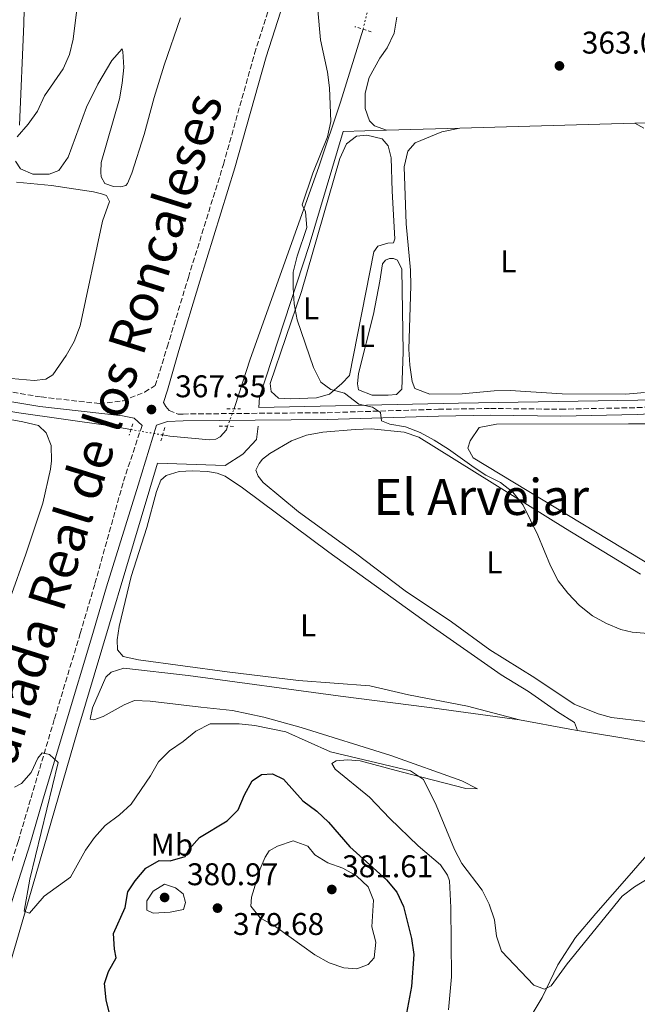
# Model space of a CAD drawing. Units: metres. Extents: x 628684 to 632182, y 4687978 to 4690353.
# Drawn here: x 631645 to 631843, y 4688607 to 4688921 of the extents above; entities that cross this region are included whole.
import ezdxf
from ezdxf.enums import TextEntityAlignment as Align

# ---------------------------------------------------------------- set-up
doc = ezdxf.new("R2010")
doc.units = ezdxf.units.M
doc.header["$MEASUREMENT"] = 0
for name, pattern in [('DGN Style 2', [1.7399219301090239, 1.043953158065414, -0.6959687720436097]), ('DGN Style 3', [2.435890702152634, 1.739921930109024, -0.6959687720436097]), ('DGN Style 5', [1.217945351076317, 0.5219765790327072, -0.6959687720436097])]:
    doc.linetypes.add(name, pattern=pattern)
for name, color, linetype, lineweight in [('Acequia de obra', 4, 'Continuous', 0), ('Acequia sin especificar', 4, 'Continuous', 0), ('Acequia sin especificar no vista', 4, 'DGN Style 5', 0), ('Camino', 7, 'DGN Style 3', 0), ('Cauce permanente', 151, 'Continuous', 13), ('Cota de punto acotado terreno', 7, 'Continuous', 0), ('Curva de nivel directora', 30, 'Continuous', 30), ('Curva de nivel intermedia', 30, 'Continuous', 0), ('Etiqueta de uso rústico', 92, 'Continuous', 0), ('Línea de cambio de uso (parcela vista)', 92, 'Continuous', 0), ('Margen derecho', 7, 'Continuous', 0), ('Pontón-alcantarilla (pasos de agua)', 1, 'DGN Style 2', 0), ('Punto acotado terreno (símbolo)', 7, 'Continuous', 0), ('Texto de Cañada', 51, 'Continuous', 0), ('Texto de Área (paraje) menor', 7, 'Continuous', 0)]:
    doc.layers.add(name, color=color, linetype=linetype, lineweight=lineweight)
doc.styles.add('Style-Arial', font='arial.ttf')

# ---------------------------------------------------------------- blocks, each defined once
blk = doc.blocks.new('5PATER')
at = {"layer": 'Cauce permanente', "linetype": 'Continuous', "lineweight": 0}
h = blk.add_hatch(color=51, dxfattribs=at)
edge = h.paths.add_edge_path()
edge.add_ellipse((0, 0), major_axis=(-0.1095731443231308, -0.1110710700762829), ratio=0.9994222409660317, start_angle=0, end_angle=360)

msp = doc.modelspace()

# ---------------------------------------------------------------- linework, layer by layer
at = {"layer": 'Acequia de obra', "color": 4, "linetype": 'Continuous', "lineweight": 0, "extrusion": (0.01034977295327019, 0.0002994576205812528, 0.9999463948257172), "elevation": 8306.88604430574, "flags": 128}
msp.add_lwpolyline([(631804.4876296379, 4688886.072677292), (631748.4946256126, 4688884.452677219)], dxfattribs=at)
at = {"layer": 'Acequia de obra', "color": 4, "linetype": 'Continuous', "lineweight": 0, "extrusion": (0.00620642492357661, 0.000169616581766361, 0.9999807255741899), "elevation": 5080.146705796486, "flags": 128}
msp.add_lwpolyline([(631827.6655287251, 4688887.555772023), (631835.7156840028, 4688887.775772027)], dxfattribs=at)
at = {"layer": 'Acequia de obra', "color": 4, "linetype": 'Continuous', "lineweight": 0, "extrusion": (0.01064714782051206, 0.000304074554123746, 0.9999432712819033), "elevation": 8516.410493556647, "flags": 128}
msp.add_lwpolyline([(631746.4138675162, 4688884.357146535), (631722.9525355003, 4688883.687146503)], dxfattribs=at)
at = {"layer": 'Acequia de obra', "color": 4, "linetype": 'Continuous', "lineweight": 0}
for points in [[(631762.6399999997, 4688886.060000001, 364.1900000000023), (631748.7800000003, 4688885.66, 364.3300000000018), (631738.0099999999, 4688849.279999999, 364.9799999999959), (631722.1399999997, 4688800.859999999, 365.3000000000029), (631721.8899999997, 4688797.550000001, 365.3000000000029), (631785.7199999997, 4688798.939999999, 364.3300000000018), (631849.4400000004, 4688799.949999999, 363.6900000000023), (631855.0099999999, 4688800.77, 363.8600000000006), (631888.6799999997, 4688804.27, 363.6900000000023), (631927.7300000006, 4688802.15, 363.6900000000023), (631971.7999999998, 4688801.15, 363.1499999999942), (631970.9000000004, 4688780.810000001, 363.1499999999942)], [(631614.3399999999, 4688565.539999999, 373.8600000000006), (631637.6399999997, 4688604.01, 371.2799999999988), (631645.8200000003, 4688631.66, 369.9900000000052), (631664.0800000001, 4688694.550000001, 368.6999999999971), (631689.4800000006, 4688779.779999999, 366.7700000000041), (631711.1200000001, 4688779.02, 366.4499999999971), (631716.7800000003, 4688782.630000001, 365.8000000000029), (631721.1799999997, 4688787.32, 365.8000000000029), (631721.6399999997, 4688791.539999999, 365.8000000000029)]]:
    msp.add_polyline3d(points, dxfattribs=at)
at = {"layer": 'Acequia sin especificar', "color": 4, "linetype": 'Continuous', "lineweight": 0}
for points in [[(631713.9800000006, 4688797.09, 365.7899999999936), (631714.2599999999, 4688797.850000001, 365.7899999999936), (631719.1299999999, 4688812.980000001, 365.4700000000012), (631729.1500000004, 4688840.91, 365.4700000000012), (631741.1799999997, 4688874.65, 364.820000000007), (631748.0099999999, 4688894.99, 364.5), (631755.2000000002, 4688918.310000001, 364.1699999999983)], [(631585.8099999997, 4688808.59, 369.3399999999965), (631601.04, 4688804.430000001, 369.0099999999948), (631619.0300000003, 4688800.07, 367.7200000000012), (631645.1399999997, 4688795.77, 367.0800000000018), (631673.7300000006, 4688791.76, 366.429999999993), (631680.9900000002, 4688790.5, 366.320000000007)], [(631691.1299999999, 4688788.74, 366.1499999999942), (631693.4500000002, 4688788.34, 366.1100000000006), (631706.0599999997, 4688787.180000001, 366.1100000000006), (631708.1200000001, 4688787.42, 366.1100000000006), (631709.5700000003, 4688788.180000001, 366.1100000000006), (631711.5, 4688790.42, 365.7899999999936), (631711.9100000003, 4688791.52, 365.7899999999936)]]:
    msp.add_polyline3d(points, dxfattribs=at)
at = {"layer": 'Acequia sin especificar no vista', "color": 4, "linetype": 'DGN Style 5', "lineweight": 0, "extrusion": (0.003065109125016616, 0.01282563392563953, 0.9999130503301062), "elevation": 62438.88671512379, "flags": 128}
msp.add_lwpolyline([(631751.115555619, 4688503.129637443), (631752.5257942235, 4688509.030122769)], dxfattribs=at)
at = {"layer": 'Acequia sin especificar no vista', "color": 4, "linetype": 'DGN Style 5', "lineweight": 0, "elevation": 365.7899999999936, "flags": 128}
msp.add_lwpolyline([(631711.9100000003, 4688791.52), (631713.9800000006, 4688797.09)], dxfattribs=at)
at = {"layer": 'Acequia sin especificar no vista', "color": 4, "linetype": 'DGN Style 5', "lineweight": 0, "extrusion": (0.01627275716193657, -0.002824462781638703, 0.9998636005897724), "elevation": -2597.852869901386, "flags": 128}
msp.add_lwpolyline([(4727744.499768873, 179450.7070858384), (4727744.499768874, 179440.4140736458)], dxfattribs=at)
at = {"layer": 'Camino', "color": 7, "linetype": 'DGN Style 3', "lineweight": 0}
for points in [[(631583.6000000006, 4688815.95, 371.1100000000007), (631584.7399999984, 4688815.470000001, 371.1100000000007), (631589.2699999991, 4688813.84, 370.7599999999949), (631604.6900000018, 4688809.470000001, 368.8500000000059), (631619.1999999981, 4688806.45, 368.2400000000054), (631652.280000001, 4688800.870000003, 367.3000000000029), (631670.9699999995, 4688798.770000001, 367.2599999999949), (631678.4799999996, 4688799.640000002, 367.2599999999949), (631685.390000001, 4688802.449999999, 367.2599999999949), (631688.7999999995, 4688804.500000002, 367.3500000000059), (631692.6000000016, 4688816.809999999, 366.7100000000063), (631699.3599999985, 4688839.039999999, 367.0899999999965), (631710.5599999989, 4688875.13, 366.0599999999976), (631720.5199999989, 4688910.570000002, 366.0299999999989), (631730.6299999986, 4688942.220000001, 365.4199999999984), (631737.6299999993, 4688965.54, 365.4199999999984), (631741.3199999996, 4688981.510000003, 365.1000000000058), (631742.1299999986, 4688986.730000001, 365.1100000000007), (631742.8999999977, 4688995.809999999, 364.7700000000042), (631743.0499999995, 4689005.809999999, 364.7700000000042), (631741.8799999983, 4689024.260000003, 364.7700000000042), (631739.9099999992, 4689035.500000001, 364.449999999997)], [(631691.4200000013, 4688799.059999999, 367.3800000000048), (631692.1299999976, 4688797.88, 367.0599999999976), (631693.2199999985, 4688796.590000001, 367.0599999999976), (631696.0899999985, 4688795.359999999, 367.4299999999932), (631697.6499999985, 4688795.430000002, 367.4299999999932), (631743.7100000011, 4688795.86, 365.6600000000034), (631779.2699999984, 4688796.949999999, 365.4999999999999), (631795.9400000006, 4688797.199999999, 364.6399999999995), (631818.3399999995, 4688796.949999999, 364.5299999999989), (631842.7499999999, 4688797.470000001, 364.5299999999989), (631854.9699999974, 4688798.100000002, 364.2100000000065), (631863.0100000016, 4688798.670000002, 364.2100000000065), (631884.2500000005, 4688800.190000002, 364.2100000000065), (631910.3399999995, 4688800.4, 364.2100000000065), (631930.2899999984, 4688799.899999999, 364.2100000000065)], [(631625.6399999999, 4688603.04, 373.3500000000059), (631626.4699999992, 4688604.5, 373.2799999999989), (631630.6800000003, 4688614.239999998, 372.8300000000019), (631633.4299999995, 4688622.590000002, 372.1900000000023), (631640.780000001, 4688645.640000001, 371.5399999999935), (631644.9600000008, 4688658.920000002, 370.5800000000017), (631649.079999998, 4688672.86, 370.5800000000017), (631656.5700000003, 4688698.120000003, 369.2899999999937), (631664.8099999992, 4688725.340000001, 368.3200000000069), (631669.510000002, 4688741.280000002, 368.3200000000069), (631678.6299999994, 4688773.940000002, 367.5700000000071), (631684.5599999994, 4688791.780000002, 367.4400000000023)]]:
    msp.add_polyline3d(points, dxfattribs=at)
at = {"layer": 'Curva de nivel directora', "color": 30, "linetype": 'Continuous', "lineweight": 30, "elevation": 374.9999999999999, "flags": 128}
msp.add_lwpolyline([(631674.3499999989, 4688603.17), (631673.0700000004, 4688608.300000002), (631672.5399999986, 4688613.539999999), (631673.8700000006, 4688617.390000002), (631676.3299999994, 4688621.770000001), (631675.7599999993, 4688624.550000002), (631675.3799999994, 4688629.540000001), (631679.13, 4688637.830000001), (631679.9599999993, 4688642.810000001), (631682.3099999984, 4688646.289999999), (631685.7999999998, 4688650.430000001), (631690.0499999989, 4688652.790000001), (631693.5200000001, 4688652.76), (631698.3300000002, 4688654.09), (631699.6, 4688656.430000001), (631702.9500000004, 4688660.140000002), (631711.7100000001, 4688665.550000002), (631715.2799999996, 4688669.050000002), (631717.3299999993, 4688673.760000002), (631719.7799999992, 4688678.320000002), (631722.7400000007, 4688680.29), (631726.2599999988, 4688680.480000001), (631729.7900000004, 4688678.770000001), (631735.9799999996, 4688671.890000001), (631740.3799999985, 4688668.640000001), (631744.1699999993, 4688665.100000001), (631750.9599999998, 4688657.25), (631762.6499999998, 4688646.66), (631765.969999999, 4688642.680000002), (631768.0900000002, 4688638.15), (631770.6299999994, 4688627.949999999), (631771.3699999992, 4688622.760000002), (631770.6799999987, 4688612.590000001), (631768.7799999987, 4688602.340000001)], dxfattribs=at)
at = {"layer": 'Curva de nivel intermedia', "color": 30, "linetype": 'Continuous', "lineweight": 0, "flags": 128}
for points, elevation in [([(631663.7699999999, 4688925.460000001), (631662.4900000015, 4688915.17), (631661.3400000002, 4688910.289999999), (631659.3200000018, 4688905.710000001), (631653.3700000017, 4688897.029999999), (631651.1400000011, 4688892.199999999), (631648.1399999993, 4688888.01), (631644.600000001, 4688883.980000001)], 370.0000000000001), ([(631740.7100000015, 4688924.380000001), (631741.5600000009, 4688914.949999998), (631743.7800000004, 4688904.600000001), (631744.4500000009, 4688899.650000001), (631744.9200000004, 4688888.869999998), (631743.8600000008, 4688884.009999999), (631739.0900000011, 4688872.33), (631735.7600000006, 4688862.289999997), (631736.7999999999, 4688860.029999998), (631737.2300000014, 4688855.039999999), (631734.1500000014, 4688845.83), (631732.8300000003, 4688840.74), (631732.8100000002, 4688835.74), (631733.2000000014, 4688830.67), (631734.110000001, 4688825.49), (631739.3900000005, 4688810.329999999), (631741.6900000006, 4688805.640000001), (631744.850000001, 4688803.279999999), (631749.240000001, 4688802.119999999), (631753.860000001, 4688798.59), (631758.2100000007, 4688797.579999999), (631760.760000001, 4688795.930000001), (631761.1100000021, 4688793.279999998), (631763.7100000015, 4688792.159999999), (631768.7499999997, 4688791.390000001), (631773.4000000011, 4688789.539999999), (631777.9200000007, 4688787.09), (631782.5400000007, 4688784.180000001), (631790.6500000021, 4688778.320000002), (631794.4500000019, 4688775.939999999), (631799.1200000013, 4688773.59), (631803.0400000019, 4688770.489999998), (631806.3099999997, 4688766.3), (631811.0400000014, 4688756.689999999), (631815.0600000003, 4688746.930000001), (631817.5800000017, 4688742.189999999), (631820.5900000002, 4688738.189999999), (631824.3699999999, 4688734.319999999), (631828.5400000007, 4688730.96), (631832.9400000018, 4688728.579999999), (631837.5799999998, 4688726.569999999), (631841.1700000018, 4688725.749999999)], 365.0000000000001), ([(631841.1700000018, 4688725.749999999), (631856.4400000002, 4688724.520000001)], 365.0000000000001), ([(631666.4400000009, 4688656.109999998), (631669.320000002, 4688660.199999998), (631672.8, 4688664.060000001), (631677.3399999996, 4688667.449999999), (631681.0400000011, 4688670.82), (631687.2599999994, 4688679.91), (631689.7699999996, 4688684.359999998), (631693.3700000005, 4688687.829999999), (631697.7300000011, 4688690.859999998), (631701.7099999998, 4688694.130000001), (631706.3400000011, 4688696.490000002), (631715.5900000003, 4688696.509999999), (631720.5700000003, 4688695.9), (631730.49, 4688693.909999999), (631744.7300000003, 4688687.57), (631770.3400000011, 4688681.439999999), (631774.5499999999, 4688678.71), (631778.5399999997, 4688670.519999998), (631784.4299999995, 4688656.329999999), (631786.7200000006, 4688651.880000001), (631793.2400000005, 4688643.359999998), (631795.4500000011, 4688638.880000002), (631797.2000000012, 4688633.92), (631797.8300000015, 4688628.619999999), (631799.4200000007, 4688623.87), (631809.800000001, 4688613.019999998), (631813.2099999996, 4688611.750000001), (631815.2600000015, 4688612.84), (631820.4500000017, 4688619.810000001), (631837.990000001, 4688641.409999999), (631841.9699999997, 4688644.470000001), (631855.0600000012, 4688652.409999998)], 370.0000000000001), ([(631643.8400000011, 4688676.24), (631646.0500000016, 4688677.390000002), (631649.1100000015, 4688680.980000001), (631651.2199999993, 4688685.51), (631652.640000001, 4688687.230000001), (631654.9700000001, 4688686.649999999), (631657.7400000016, 4688684.13), (631648.7100000015, 4688646.84), (631646.8899999999, 4688636.659999999), (631648.5700000006, 4688635.970000001), (631653.2900000013, 4688641.470000001), (631661.6900000012, 4688647.480000001), (631666.4400000009, 4688656.109999998)], 370.0000000000001), ([(631753.2300000007, 4688618.21), (631749.0599999999, 4688618.559999999), (631744.3200000013, 4688620.15), (631739.7999999997, 4688622.75), (631727.2699999991, 4688631.659999999), (631722.3300000017, 4688634.480000001), (631719.2699999994, 4688638.249999999), (631719.5199999998, 4688641.119999999), (631722.3200000004, 4688650.12), (631723.9200000009, 4688653.92), (631725.2000000017, 4688655.929999999), (631727.8900000005, 4688657.46), (631732.8000000013, 4688659.119999998), (631737.4900000006, 4688657.42), (631739.7600000015, 4688654.630000001), (631743.9500000003, 4688652.06), (631748.7699999993, 4688650.369999998), (631753.1400000014, 4688647.930000001), (631756.8200000004, 4688644.42), (631758.5300000004, 4688640.210000001), (631757.9500000015, 4688631.609999998), (631759.2300000022, 4688626.749999999), (631758.7699999996, 4688621.769999999), (631756.8400000005, 4688619.640000001), (631753.2300000007, 4688618.21)], 380.0000000000001), ([(631691.6800000007, 4688645.29), (631688.0700000008, 4688643.05), (631686.0999999995, 4688639.9), (631686.0600000013, 4688636.92), (631688.1199999999, 4688636.019999998), (631693.5899999995, 4688636.329999999), (631697.8499999996, 4688637.17), (631698.4900000012, 4688639.449999999), (631697.6600000019, 4688642.149999999), (631695.2100000001, 4688644.13), (631691.6800000007, 4688645.29)], 380.0000000000001)]:
    msp.add_lwpolyline(points, dxfattribs=dict(at, elevation=elevation))
at = {"layer": 'Línea de cambio de uso (parcela vista)', "color": 92, "linetype": 'Continuous', "lineweight": 0, "elevation": 365.1300000000045, "flags": 128}
msp.add_lwpolyline([(631731.9800000006, 4688800.300000001), (631728.1299999999, 4688800.539999999), (631725.79, 4688802.58), (631725.5, 4688805.230000001), (631735.4600000001, 4688834.52), (631747.8099999997, 4688877.08), (631749.8799999999, 4688881.689999999), (631753.1100000005, 4688884.199999999), (631756.3600000005, 4688884.439999999), (631761.3399999999, 4688883.289999999), (631763.25, 4688881.08), (631764.2000000002, 4688877.25), (631764.4400000004, 4688866.65), (631765.3600000005, 4688851.34), (631764.9400000004, 4688850.100000001), (631763.1500000004, 4688849.980000001), (631759.8600000005, 4688849.029999999), (631758.6299999999, 4688847.180000001), (631750.7999999998, 4688807.689999999), (631748.4400000004, 4688805.180000001), (631744.4100000003, 4688801.74), (631740.3099999997, 4688800.58), (631731.9800000006, 4688800.300000001)], dxfattribs=at)
at = {"layer": 'Línea de cambio de uso (parcela vista)', "color": 92, "linetype": 'Continuous', "lineweight": 0, "extrusion": (-0.1331695253635276, -0.7216348602341618, 0.6793445414583639), "elevation": -3467415.348793101, "flags": 128}
msp.add_lwpolyline([(-229564.6169304127, 3210513.268540099), (-229548.3060996549, 3210513.268540099), (-229545.7910591511, 3210513.32304942)], dxfattribs=at)
at = {"layer": 'Línea de cambio de uso (parcela vista)', "color": 92, "linetype": 'Continuous', "lineweight": 0}
for points in [[(631645.3799999999, 4688887.65, 370.5200000000041), (631646.7699999996, 4688920.060000001, 370.1900000000023), (631646.9699999997, 4688929.210000001, 370.8399999999965)], [(631696.8499999996, 4688921.939999999, 367.6100000000006), (631691.5999999996, 4688906.859999999, 367.2899999999936), (631688.3799999999, 4688896.560000001, 367.2899999999936), (631685.2199999997, 4688884.75, 367.2899999999936), (631681.3099999997, 4688872.33, 366.9700000000012), (631679.8700000001, 4688869.07, 366.9700000000012), (631679.3899999997, 4688868.42, 367.2899999999936), (631677.7699999996, 4688867.970000001, 367.2899999999936)], [(631762.6399999997, 4688886.060000001, 364.1900000000023), (631758.8399999999, 4688887.49, 363.5399999999936), (631757.2599999999, 4688889.100000001, 363.5399999999936), (631755.8200000003, 4688892.99, 363.5399999999936), (631755.8399999999, 4688897.859999999, 363.5399999999936), (631757.1600000003, 4688902.949999999, 363.5399999999936), (631760.5199999996, 4688909.09, 363.2200000000012), (631762.8799999999, 4688912.350000001, 363.2200000000012), (631765.1699999999, 4688917.08, 363.2200000000012), (631766, 4688922.17, 363.2200000000012)], [(631677.7699999996, 4688867.970000001, 367.2899999999936), (631675.4400000004, 4688868.119999999, 367.2899999999936), (631672.6200000001, 4688869.02, 367.2899999999936), (631671.5199999996, 4688871.17, 367.2899999999936), (631671.3499999996, 4688872.630000001, 367.2899999999936), (631671.4900000002, 4688875.720000001, 367.6100000000006), (631677.3499999996, 4688896.100000001, 367.9400000000023), (631678.2300000006, 4688901.140000001, 367.9400000000023), (631678.6799999997, 4688906.119999999, 367.9400000000023), (631678.4299999997, 4688911.199999999, 368.2599999999948), (631678.1500000004, 4688912.07, 368.2599999999948), (631674.8799999999, 4688908.359999999, 368.2599999999948), (631670.3899999997, 4688900.810000001, 368.8999999999942), (631666.8200000003, 4688893.430000001, 369.2299999999959), (631660.9299999997, 4688877.480000001, 369.2299999999959), (631657.9299999997, 4688873.180000001, 369.2299999999959), (631654.9100000003, 4688872.08, 369.2299999999959), (631649.6600000003, 4688872.039999999, 369.2299999999959), (631645.7000000002, 4688873.689999999, 369.5500000000029), (631644.0599999997, 4688876.220000001, 369.8699999999953)], [(631842.0899999999, 4688888.350000001, 363.3600000000006), (631844.9100000003, 4688886.74, 363.3600000000006)], [(631845.1500000004, 4688802.300000001, 364.0099999999948), (631839.2000000002, 4688801.82, 364.0099999999948), (631818.8099999997, 4688801.83, 364.0099999999948), (631802.1900000004, 4688802.960000001, 364.0099999999948), (631797.1100000005, 4688802.869999999, 364.0099999999948), (631786.8300000001, 4688801.92, 364.0099999999948), (631776.5499999998, 4688801.800000001, 364.0099999999948), (631771.7800000003, 4688803.600000001, 364.0099999999948), (631770.8499999996, 4688805.859999999, 364.0099999999948), (631770.0999999996, 4688811.050000001, 364.0099999999948), (631769.8499999996, 4688816.189999999, 364.0099999999948), (631770.4600000001, 4688836.32, 364.0099999999948), (631770.3099999997, 4688841.4, 364.0099999999948), (631768.9600000001, 4688856.16, 364.0099999999948), (631768.3399999999, 4688874.390000001, 364.0099999999948), (631769.4900000002, 4688879.430000001, 364.0099999999948), (631771.8600000005, 4688881.99, 364.0099999999948), (631780.3799999999, 4688885.57, 364.0099999999948), (631786.0999999996, 4688886.730000001, 363.9400000000023)], [(631644.3799999999, 4688869.51, 369.8699999999953), (631655.5899999999, 4688868.460000001, 368.8999999999942), (631669.0199999996, 4688866.34, 367.9400000000023), (631671.6200000001, 4688865.710000001, 367.9400000000023), (631673.1900000004, 4688865.180000001, 367.6100000000006), (631674.1200000001, 4688863.300000001, 367.6100000000006), (631671.9500000002, 4688857, 367.6100000000006), (631664.7300000006, 4688823.630000001, 367.6100000000006), (631662.8200000003, 4688818.630000001, 367.2899999999936), (631660.3099999997, 4688814.07, 367.2899999999936), (631656.0800000001, 4688807.930000001, 367.2899999999936), (631653.8200000003, 4688806.560000001, 367.2899999999936), (631650.04, 4688806.100000001, 367.6100000000006)], [(631758.0999999996, 4688801.470000001, 364.8099999999977), (631753.7000000002, 4688803.16, 364.8099999999977), (631753.3700000001, 4688805.109999999, 364.8099999999977), (631753.7699999996, 4688808.41, 364.8099999999977), (631758.5599999997, 4688827.27, 364.4900000000052), (631760.5899999999, 4688837.890000001, 364.4900000000052), (631761.3600000005, 4688843.359999999, 364.4900000000052), (631762.3300000001, 4688844.560000001, 364.4900000000052), (631763.6799999997, 4688845.109999999, 364.4900000000052), (631764.8700000001, 4688845.060000001, 364.4900000000052), (631766.1699999999, 4688844.59, 364.4900000000052), (631767.5999999996, 4688841.730000001, 364.4900000000052), (631768.0099999999, 4688815.230000001, 364.4900000000052), (631767.6100000005, 4688803.32, 364.4900000000052), (631765.8899999997, 4688801.630000001, 364.4900000000052), (631763.2400000002, 4688801.5, 364.8099999999977), (631758.0999999996, 4688801.470000001, 364.8099999999977)], [(631650.04, 4688806.100000001, 367.6100000000006), (631637.75, 4688807.25, 367.9400000000023)], [(631617.4100000003, 4688798.27, 368.9199999999983), (631646.4299999997, 4688792.980000001, 367.9600000000065), (631651.4199999999, 4688791.77, 367.6399999999995), (631653.9199999999, 4688789.41, 367.6399999999995), (631655.5199999996, 4688785.359999999, 367.6399999999995), (631655.6600000003, 4688780.439999999, 367.6399999999995), (631655.25, 4688777.779999999, 367.9600000000065), (631652.9000000004, 4688766.949999999, 367.9600000000065), (631647.4400000004, 4688750.680000001, 367.6399999999995), (631642.4100000003, 4688736.630000001, 368.6100000000006), (631637.5999999996, 4688725.84, 369.2299999999959), (631633.0899999999, 4688714.279999999, 369.8699999999953), (631629.4699999997, 4688706.300000001, 370.8399999999965), (631625.7699999996, 4688701.890000001, 371.4900000000052), (631622.2199999997, 4688699.27, 372.1300000000047), (631617.2000000002, 4688697.5, 372.1300000000047), (631611.9500000002, 4688696.92, 372.4499999999971), (631606.9199999999, 4688696.890000001, 372.7700000000041), (631601.8300000001, 4688697.550000001, 372.4499999999971), (631597.2699999996, 4688699.949999999, 372.4499999999971), (631595.25, 4688703.02, 372.4499999999971), (631594.1399999997, 4688706.640000001, 371.8099999999977)], [(631845.2999999998, 4688697.220000001, 365.1699999999983), (631834.5800000001, 4688698.550000001, 365.1699999999983), (631830.2999999998, 4688699.65, 365.1699999999983), (631822.6500000004, 4688702.789999999, 365.1699999999983), (631810.0899999999, 4688711.189999999, 365.1699999999983), (631795.7400000002, 4688720.07, 365.1699999999983), (631783.4000000004, 4688729.01, 365.1699999999983), (631768.6100000005, 4688738.91, 365.4900000000052), (631752.7800000003, 4688750.970000001, 365.4900000000052), (631734.5599999997, 4688764.140000001, 365.1699999999983), (631723.29, 4688773.58, 365.1699999999983), (631721.6500000004, 4688775.619999999, 365.1699999999983), (631720.9299999997, 4688777.460000001, 365.1699999999983), (631721.9500000002, 4688779.630000001, 365.1699999999983), (631723.0700000003, 4688781.039999999, 365.1699999999983), (631725.4400000004, 4688782.789999999, 365.1699999999983), (631732.3300000001, 4688786.850000001, 365.1699999999983), (631737.0800000001, 4688788.720000001, 365.1699999999983), (631742.3799999999, 4688789.680000001, 365.1699999999983), (631752.6500000004, 4688790.51, 365.1699999999983), (631757.7300000006, 4688790.66, 365.1699999999983), (631768.29, 4688789.65, 365.1699999999983), (631773.0599999997, 4688788.01, 365.1699999999983), (631819.9100000003, 4688758.869999999, 365.1699999999983), (631843.8200000003, 4688744.33, 365.1699999999983)], [(631854.1799999997, 4688742.939999999, 363.8899999999995), (631838.0899999999, 4688752.619999999, 364.2100000000065), (631790.3799999999, 4688781.480000001, 364.2100000000065), (631788.6799999997, 4688784.550000001, 364.2100000000065), (631789.3700000001, 4688786.83, 364.2100000000065), (631792.3099999997, 4688791.130000001, 364.2100000000065), (631797.8799999999, 4688792.140000001, 363.8899999999995), (631840.0199999996, 4688792.34, 363.8899999999995), (631853.9800000006, 4688792.26, 364.2200000000012)], [(631823.7400000002, 4688694.369999999, 367.4499999999971), (631822.7400000002, 4688696.960000001, 367.1199999999953), (631817.3600000005, 4688700.279999999, 367.4499999999971), (631808.0099999999, 4688706.76, 367.4499999999971), (631799.3700000001, 4688712.16, 367.4499999999971), (631776.6399999997, 4688728, 367.4499999999971), (631744.2800000003, 4688751.300000001, 367.4499999999971), (631716.7000000002, 4688771.82, 367.4499999999971), (631711.1600000003, 4688775.619999999, 367.4499999999971), (631708.5499999998, 4688776.52, 367.4499999999971), (631705.5199999996, 4688777.09, 367.4499999999971), (631700.7000000002, 4688777.33, 367.4499999999971), (631696.3799999999, 4688777.08, 367.4499999999971), (631692.2699999996, 4688775.800000001, 367.4499999999971), (631690.6100000005, 4688774.279999999, 367.4499999999971), (631689.1200000001, 4688770.699999999, 367.4499999999971), (631686.0700000003, 4688759.210000001, 367.4499999999971), (631681.0999999996, 4688743.529999999, 367.4499999999971), (631677.2599999999, 4688727.600000001, 367.4499999999971), (631676.6500000004, 4688723.32, 367.4499999999971), (631676.7199999997, 4688720.08, 367.1199999999953), (631678.5199999996, 4688718.029999999, 367.1199999999953), (631683.4000000004, 4688716.880000001, 367.1199999999953), (631711.7199999997, 4688713.08, 367.1199999999953), (631734.5700000003, 4688710.33, 367.4499999999971), (631757.3099999997, 4688708.600000001, 367.4499999999971), (631769.7199999997, 4688705.77, 367.1199999999953), (631788.5700000003, 4688702.119999999, 367.4499999999971), (631805.2199999997, 4688697.75, 367.4100000000035)], [(631782.4699999997, 4688605.130000001, 371.6000000000058), (631783.4299999997, 4688615.640000001, 371.6000000000058), (631783.2599999999, 4688637.810000001, 370.9600000000065), (631782.7699999996, 4688646.300000001, 370.3099999999977), (631782.2100000001, 4688648.140000001, 370.3099999999977), (631779.9199999999, 4688651.42, 370.3099999999977), (631772.79, 4688657.539999999, 370.3099999999977), (631763.79, 4688666.289999999, 370.9600000000065), (631757.2000000002, 4688673.060000001, 370.9600000000065), (631746.3099999997, 4688681.960000001, 370.9600000000065), (631745.2199999997, 4688683.789999999, 370.9600000000065), (631746.5599999997, 4688684.67, 370.9600000000065), (631750.2400000002, 4688685.02, 370.9600000000065), (631754.2999999998, 4688684.67, 370.6399999999995), (631767.3600000005, 4688681.189999999, 369.9900000000052), (631788.0199999996, 4688675.880000001, 368.0599999999977), (631791.75, 4688675.75, 367.7299999999959), (631786.7000000002, 4688678.310000001, 367.7299999999959), (631764.0800000001, 4688686.42, 368.0599999999977), (631735.4000000004, 4688695.300000001, 368.0599999999977), (631723.4699999997, 4688698.619999999, 368.0599999999977), (631713.5, 4688700.710000001, 368.0599999999977), (631703.3799999999, 4688701.82, 368.3800000000047), (631687.1900000004, 4688703.710000001, 368.0599999999977), (631682.1500000004, 4688703.890000001, 368.3800000000047), (631678.8099999997, 4688702.51, 368.3800000000047), (631672.1799999997, 4688698.779999999, 368.3800000000047), (631669.1600000003, 4688697.730000001, 368.3800000000047), (631668.0199999996, 4688698, 368.3800000000047), (631668.7599999999, 4688701.57, 368.0599999999977), (631673.0099999999, 4688711.390000001, 368.0599999999977), (631674.7300000006, 4688712.980000001, 368.0599999999977), (631678.7199999997, 4688714.300000001, 368.0599999999977), (631699.25, 4688711.91, 368.0599999999977), (631747.9800000006, 4688705.34, 368.0599999999977), (631775.54, 4688701.810000001, 367.4100000000035), (631805.2199999997, 4688697.75, 367.4100000000035)], [(631823.7400000002, 4688694.369999999, 367.4499999999971), (631843.6299999999, 4688691.060000001, 367.7299999999959), (631863.6600000003, 4688688.66, 367.7299999999959), (631866.6500000004, 4688686.84, 367.7299999999959), (631867.7000000002, 4688683.5, 367.7299999999959), (631867.1900000004, 4688679.109999999, 367.7299999999959), (631861.8799999999, 4688672.91, 368.0599999999977), (631840.2100000001, 4688648.08, 368.3800000000047), (631829.5300000003, 4688635.880000001, 369.0200000000041), (631823.04, 4688628.210000001, 369.0200000000041), (631817.4800000006, 4688619.51, 369.3500000000058), (631812.4199999999, 4688609.09, 369.6699999999983), (631805.6299999999, 4688597.67, 370.3099999999977)]]:
    msp.add_polyline3d(points, dxfattribs=at)
at = {"layer": 'Margen derecho', "color": 7, "linetype": 'Continuous', "lineweight": 0}
for points in [[(631691.4200000013, 4688799.059999999, 367.3800000000048), (631692.6399999994, 4688803.050000001, 367.3500000000059), (631696.2800000006, 4688815.680000001, 366.7100000000063), (631703.0399999976, 4688837.910000001, 367.0899999999965), (631714.2499999992, 4688874.030000002, 366.0599999999976), (631724.2100000014, 4688909.460000001, 366.0299999999989), (631734.3199999989, 4688941.080000003, 365.4199999999984)], [(631579.4699999979, 4688814.32, 371.1100000000007), (631583.6099999996, 4688812.580000003, 371.1100000000007), (631588.3099999981, 4688810.88, 370.7599999999949), (631603.9499999997, 4688806.45, 368.8500000000059), (631618.6299999983, 4688803.390000001, 368.2400000000054), (631651.8500000018, 4688797.800000001, 367.3000000000029), (631678.3200000009, 4688794.820000002, 367.2400000000054), (631682.0499999991, 4688794.140000002, 367.2400000000054), (631684.5599999994, 4688791.780000002, 367.4400000000023)], [(631628.9099999999, 4688600.989999998, 373.3699999999954), (631629.9299999992, 4688602.780000002, 373.2799999999989), (631634.2899999978, 4688612.870000003, 372.8300000000019), (631637.1000000021, 4688621.4, 372.1900000000023), (631644.4600000002, 4688644.470000001, 371.5399999999935), (631648.6499999989, 4688657.800000002, 370.5800000000017), (631652.7699999983, 4688671.760000004, 370.5800000000017), (631660.2699999996, 4688697.010000002, 369.2899999999937), (631668.5100000007, 4688724.239999998, 368.3200000000069), (631673.219999998, 4688740.220000001, 368.3200000000069), (631683.339999999, 4688772.690000002, 367.5700000000071), (631689.2100000007, 4688791.859999999, 367.4299999999932), (631692.7199999976, 4688793.02, 367.4299999999932), (631697.7100000011, 4688793.27, 367.4299999999932), (631743.7499999991, 4688793.699999999, 365.6600000000034), (631779.3199999998, 4688794.79, 365.4999999999999), (631795.9499999996, 4688795.04, 364.6399999999995), (631818.3500000006, 4688794.780000003, 364.5299999999989), (631842.829999998, 4688795.309999999, 364.5299999999989), (631855.1000000014, 4688795.940000003, 364.2100000000065), (631863.0499999997, 4688796.510000003, 364.2100000000065), (631884.3399999997, 4688798.030000003, 364.2100000000065), (631910.3199999993, 4688798.239999998, 364.2100000000065), (631930.2300000002, 4688797.730000001, 364.2100000000065)]]:
    msp.add_polyline3d(points, dxfattribs=at)
at = {"layer": 'Pontón-alcantarilla (pasos de agua)', "color": 1, "linetype": 'DGN Style 2', "lineweight": 0, "flags": 128}
for points, elevation in [([(631757.8099999997, 4688917.49), (631752.5499999998, 4688919.130000001)], 364.929999999993), ([(631681.5700000003, 4688792.310000001), (631680.4100000003, 4688788.67)], 367.3999999999942), ([(631691.8099999997, 4688791.08), (631690.5899999999, 4688786.850000001)], 367.3999999999942), ([(631709.2199999997, 4688791.59), (631714.25, 4688791.460000001)], 366.429999999993)]:
    msp.add_lwpolyline(points, dxfattribs=dict(at, elevation=elevation))
at = {"layer": 'Pontón-alcantarilla (pasos de agua)', "color": 1, "linetype": 'DGN Style 2', "lineweight": 0, "extrusion": (0.07598845954561319, 0.0005264789344845697, 0.997108558200067), "elevation": 50837.04910052018, "flags": 128}
msp.add_lwpolyline([(4684307.886144751, -662233.308138862), (4684307.886144751, -662237.6507993371)], dxfattribs=at)

# ---------------------------------------------------------------- block references
at = {"layer": 'Punto acotado terreno (símbolo)', "color": 7, "linetype": 'Continuous', "lineweight": 0, "xscale": 10, "yscale": 10, "zscale": 10}
for p in [(631817.9400000015, 4688906.620000003, 363.070000000007), (631687.5599999989, 4688796.859999999, 367.3500000000063), (631745.1999999997, 4688643.580000003, 381.6100000000006), (631691.77, 4688641.020000001, 380.9700000000012), (631708.6700000024, 4688637.63, 379.6799999999935)]:
    msp.add_blockref('5PATER', p, dxfattribs=at)

# ---------------------------------------------------------------- texts
at = {"layer": 'Cota de punto acotado terreno', "color": 7, "linetype": 'Continuous', "lineweight": 0, "style": 'Style-Arial'}
for s, p in [('363.07', (631825.1000000013, 4688910.54, 363.070000000007)), ('367.35', (631695.1499999978, 4688800.780000002, 367.3500000000058)), ('381.61', (631748.4999999994, 4688647.489999998, 381.6100000000006)), ('380.97', (631698.9299999997, 4688644.940000001, 380.9700000000012)), ('379.68', (631713.6100000005, 4688629.050000001, 379.679999999993))]:
    msp.add_text(s, height=7.000000000000002, dxfattribs=at).set_placement(p)
at = {"layer": 'Etiqueta de uso rústico', "color": 92, "linetype": 'Continuous', "lineweight": 0, "style": 'Style-Arial'}
for s, p in [('L', (631801.6314203785, 4688844.17001, 363.9100000000035)), ('L', (631738.5314203792, 4688829.200009999, 365.0599999999977)), ('L', (631756.3314203803, 4688820.300010001, 364.8800000000047)), ('L', (631797.1714203815, 4688748.040009997, 365.0800000000018)), ('L', (631737.6614203796, 4688727.94001, 367.4100000000035)), ('Mb', (631694.0802462406, 4688657.860009999, 373.5200000000041))]:
    msp.add_text(s, height=7.000000000000002, dxfattribs=at).set_placement(p, align=Align.MIDDLE_CENTER)
at = {"layer": 'Texto de Cañada', "color": 51, "linetype": 'Continuous', "lineweight": 0, "style": 'Style-Arial'}
msp.add_text('Cañada Real de los Roncaleses', height=12, rotation=72.59833, dxfattribs=at).set_placement((631640.6799999987, 4688672.600000001, 370.5099999999948))
at = {"layer": 'Texto de Área (paraje) menor', "color": 7, "linetype": 'Continuous', "lineweight": 0, "style": 'Style-Arial'}
msp.add_text('El Arvejar', height=11.5, dxfattribs=at).set_placement((631792.9502333048, 4688768.94001, 365.3000000000029), align=Align.MIDDLE_CENTER)

doc.saveas('drawing.dxf')
